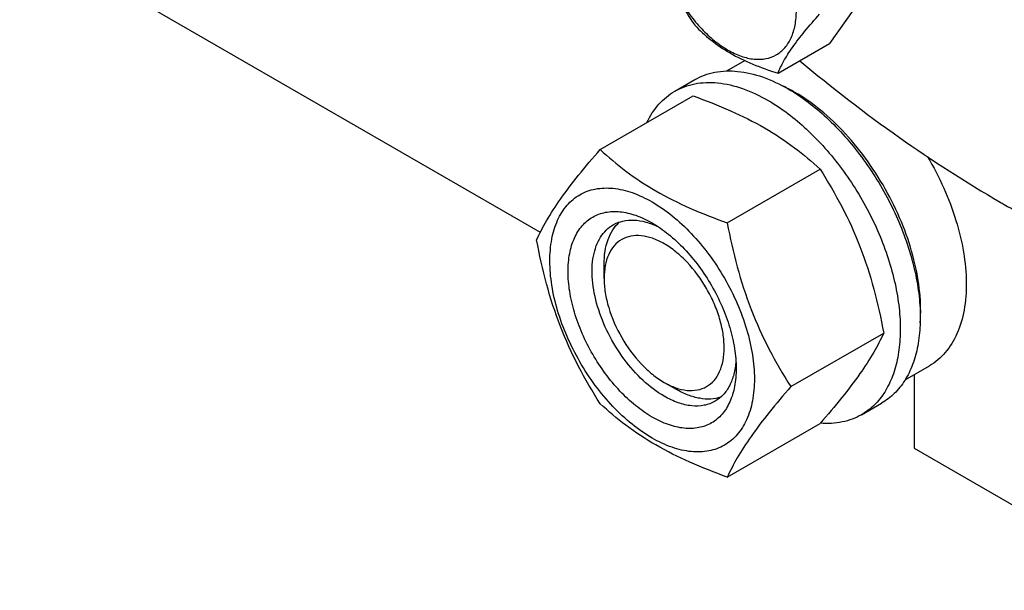
# Model space of a CAD drawing. Units: millimetres. Extents: x 0 to 8400, y -6 to 5940.
# Drawn here: x 6011 to 6185, y 943 to 1044 of the extents above; entities that cross this region are included whole.
import ezdxf

# ---------------------------------------------------------------- set-up
doc = ezdxf.new("R2010")
doc.units = ezdxf.units.MM
doc.header["$LTSCALE"] = 462
doc.layers.get('0').update_dxf_attribs({"linetype": 'CONTINUOUS'})

msp = doc.modelspace()

# ---------------------------------------------------------------- linework, layer by layer
at = {"color": 7, "linetype": 'Continuous'}
for p, q in [((5928.582, 1107.283), (6102.928, 1006.626)), ((6161.381, 1050.436), (6154.033, 1039.981)), ((6144.931, 1034.726), (6154.033, 1039.981)), ((6135.89, 1035.137), (6139.055, 1036.964)), ((6126.69, 1031.557), (6130.225, 1033.599)), ((6113.503, 1021.256), (6129.917, 1030.733)), ((6135.956, 1008.293), (6152.371, 1017.77)), ((6114.198, 998.487), (6114.198, 1000.936)), ((6147.183, 979.357), (6163.598, 988.834)), ((6167.391, 980.578), (6171.668, 983.047)), ((6168.999, 981.507), (6168.999, 968.481)), ((6124.804, 980.117), (6126.926, 978.891)), ((6159.69, 974.4), (6163.225, 976.441)), ((6135.956, 963.385), (6152.371, 972.862)), ((6168.999, 968.481), (6212.486, 943.375))]:
    msp.add_line(p, q, dxfattribs=at)
for centre, radius, start, end in [((6133.812, 1007.092), 28.067, 59.97464, 64.49831), ((6291.8, 1198.328), 215.198, 239.99919, 240.2171)]:
    msp.add_arc(centre, radius, start, end, dxfattribs=at)
for points, knots in [([(6122.885, 1062.151), (6123.137, 1060.417), (6123.769, 1056.983), (6125.295, 1052.014), (6127.473, 1047.399), (6129.281, 1044.566), (6130.234, 1043.211)], [0, 0, 0, 0, 0.2562209, 0.5096514, 0.7578208, 1, 1, 1, 1]), ([(6123.986, 1059.778), (6123.986, 1058.822), (6124.161, 1056.833), (6124.859, 1053.833), (6125.977, 1050.793), (6127.474, 1047.829), (6129.292, 1045.051), (6131.365, 1042.564), (6133.616, 1040.459), (6135.961, 1038.814), (6138.321, 1037.691), (6140.615, 1037.138), (6142.769, 1037.192), (6144.686, 1037.888), (6146.247, 1039.2), (6147.371, 1041.038), (6148.038, 1043.302), (6148.169, 1044.949), (6148.169, 1045.816)], [0, 0, 0, 0, 0.0665867, 0.138433, 0.214058, 0.2916513, 0.3692445, 0.4448693, 0.5167151, 0.5833013, 0.6436803, 0.6976944, 0.746277, 0.7916498, 0.8370228, 0.8856058, 0.9396204, 1, 1, 1, 1]), ([(6144.931, 1034.726), (6145.211, 1035.449), (6145.964, 1037.031), (6147.551, 1039.501), (6149.71, 1042.266), (6151.377, 1044.176), (6152.279, 1045.18)], [0, 0, 0, 0, 0.1811207, 0.407892, 0.6845989, 1, 1, 1, 1]), ([(6130.234, 1043.211), (6131.111, 1042.293), (6133.057, 1040.489), (6136.495, 1038.16), (6140.52, 1036.234), (6143.422, 1035.207), (6144.931, 1034.726)], [0, 0, 0, 0, 0.2220089, 0.4623092, 0.7231809, 1, 1, 1, 1]), ([(6148.774, 1036.945), (6154.456, 1032.194), (6165.911, 1023.337), (6178.087, 1015.491), (6184.198, 1011.963)], [0, 0, 0, 0, 0.5121135, 1, 1, 1, 1]), ([(6130.225, 1033.599), (6130.766, 1033.911), (6131.915, 1034.449), (6134.438, 1035.147), (6137.971, 1035.241), (6142.396, 1034.171), (6145.277, 1032.801), (6146.725, 1031.964)], [0, 0, 0, 0, 0.1081633, 0.2183657, 0.4513689, 0.7104216, 1, 1, 1, 1]), ([(6126.69, 1031.557), (6127.231, 1031.87), (6128.38, 1032.408), (6130.902, 1033.106), (6134.436, 1033.2), (6138.86, 1032.13), (6141.741, 1030.759), (6143.19, 1029.923)], [0, 0, 0, 0, 0.1081633, 0.2183657, 0.4513689, 0.7104216, 1, 1, 1, 1]), ([(6146.725, 1031.964), (6149.168, 1030.554), (6153.91, 1026.905), (6159.979, 1020.001), (6164.974, 1011.877), (6167.95, 1004.516), (6169.42, 998.589), (6170.02, 994.351), (6170.122, 990.338), (6169.722, 986.631), (6168.824, 983.308), (6167.437, 980.438), (6165.581, 978.091), (6164.039, 976.911), (6163.225, 976.441)], [0, 0, 0, 0, 0.1286224, 0.2701522, 0.4172425, 0.5615252, 0.6301765, 0.6953155, 0.7563115, 0.8127936, 0.8647356, 0.9125486, 0.9571586, 1, 1, 1, 1]), ([(6121.767, 1026.029), (6122.322, 1027.192), (6123.363, 1028.821), (6125.168, 1030.563), (6126.169, 1031.257), (6126.69, 1031.557)], [0, 0, 0, 0, 0.5151359, 0.7596674, 1, 1, 1, 1]), ([(6129.917, 1030.733), (6132.146, 1029.933), (6136.453, 1028.25), (6142.486, 1025.247), (6147.794, 1021.756), (6150.922, 1019.115), (6152.371, 1017.77)], [0, 0, 0, 0, 0.2720297, 0.5307148, 0.7728259, 1, 1, 1, 1]), ([(6143.19, 1029.923), (6145.632, 1028.513), (6150.374, 1024.864), (6156.444, 1017.959), (6161.438, 1009.835), (6164.414, 1002.474), (6165.884, 996.548), (6166.484, 992.31), (6166.586, 988.297), (6166.186, 984.59), (6165.288, 981.267), (6163.902, 978.397), (6162.046, 976.05), (6160.503, 974.869), (6159.69, 974.4)], [0, 0, 0, 0, 0.1286224, 0.2701522, 0.4172425, 0.5615252, 0.6301765, 0.6953155, 0.7563115, 0.8127936, 0.8647356, 0.9125486, 0.9571586, 1, 1, 1, 1]), ([(6170.046, 990.628), (6170.187, 992.411), (6170.1, 996.177), (6169.048, 1001.927), (6167.116, 1007.832), (6164.383, 1013.645), (6160.962, 1019.127), (6156.996, 1024.05), (6152.65, 1028.208), (6149.469, 1030.462), (6147.857, 1031.393)], [0, 0, 0, 0, 0.1107113, 0.2318145, 0.360784, 0.4942955, 0.6286112, 0.7599232, 0.8846902, 1, 1, 1, 1]), ([(6102.276, 1005.284), (6102.808, 1006.434), (6104.1, 1008.897), (6106.587, 1012.71), (6109.786, 1016.891), (6112.205, 1019.759), (6113.503, 1021.256)], [0, 0, 0, 0, 0.1941909, 0.4252957, 0.6965305, 1, 1, 1, 1]), ([(6113.503, 1021.256), (6114.952, 1019.911), (6118.08, 1017.269), (6123.387, 1013.779), (6129.421, 1010.775), (6133.728, 1009.093), (6135.956, 1008.293)], [0, 0, 0, 0, 0.2271741, 0.4692852, 0.7279703, 1, 1, 1, 1]), ([(6171.339, 1019.983), (6172.401, 1018.193), (6174.3, 1014.532), (6176.45, 1008.866), (6177.812, 1003.253), (6178.333, 997.905), (6177.986, 993.018), (6176.772, 988.769), (6174.998, 985.836), (6173.197, 984.053), (6172.191, 983.349), (6171.668, 983.047)], [0, 0, 0, 0, 0.1548172, 0.3060184, 0.4498595, 0.5832503, 0.7041754, 0.8122255, 0.9092285, 0.9550489, 1, 1, 1, 1]), ([(6152.371, 1017.77), (6153.732, 1015.627), (6156.324, 1011.198), (6159.543, 1004.125), (6161.967, 996.616), (6163.108, 991.446), (6163.598, 988.834)], [0, 0, 0, 0, 0.2437274, 0.4921422, 0.7447939, 1, 1, 1, 1]), ([(6104.617, 1001.57), (6104.617, 1002.865), (6104.813, 1005.327), (6105.81, 1008.709), (6107.49, 1011.455), (6109.822, 1013.417), (6112.686, 1014.455), (6115.904, 1014.537), (6119.333, 1013.71), (6122.858, 1012.032), (6126.363, 1009.575), (6129.725, 1006.43), (6132.822, 1002.713), (6135.54, 998.562), (6137.776, 994.134), (6139.446, 989.592), (6140.489, 985.109), (6140.75, 982.137), (6140.75, 980.709)], [0, 0, 0, 0, 0.0603796, 0.1143942, 0.1629772, 0.2083502, 0.253723, 0.3023056, 0.3563197, 0.4166987, 0.4832849, 0.5551307, 0.6307555, 0.7083487, 0.785942, 0.861567, 0.9334133, 1, 1, 1, 1]), ([(6184.905, 1011.555), (6186.485, 1010.643), (6192.704, 1007.156), (6199.104, 1003.989), (6203.958, 1001.848)], [0, 0, 0, 0, 0.2558312, 1, 1, 1, 1]), ([(6122.684, 973.993), (6121.667, 974.58), (6119.659, 975.987), (6116.897, 978.572), (6114.351, 981.627), (6112.117, 985.039), (6110.28, 988.679), (6108.907, 992.411), (6108.049, 996.097), (6107.741, 999.602), (6107.995, 1002.8), (6108.815, 1005.58), (6110.196, 1007.837), (6112.112, 1009.449), (6114.467, 1010.303), (6117.112, 1010.37), (6119.929, 1009.691), (6121.762, 1008.818), (6122.684, 1008.286)], [0, 0, 0, 0, 0.0665861, 0.1384319, 0.2140567, 0.2916499, 0.3692432, 0.4448682, 0.5167145, 0.5833012, 0.6436808, 0.6976954, 0.7462784, 0.7916514, 0.8370242, 0.8856068, 0.9396209, 1, 1, 1, 1]), ([(6124.805, 977.667), (6123.473, 978.436), (6120.886, 980.427), (6117.576, 984.193), (6114.851, 988.625), (6112.937, 993.362), (6111.987, 998.02), (6112.072, 1001.69), (6112.751, 1004.207), (6113.508, 1005.772), (6114.52, 1007.053), (6115.361, 1007.696), (6115.805, 1007.953)], [0, 0, 0, 0, 0.1286793, 0.2702718, 0.4174274, 0.561774, 0.6954451, 0.8127106, 0.8646756, 0.9125098, 0.9571396, 1, 1, 1, 1]), ([(6114.198, 1000.936), (6114.198, 1001.718), (6114.3, 1003.215), (6114.811, 1005.307), (6115.665, 1007.089), (6116.479, 1008.058), (6116.928, 1008.456)], [0, 0, 0, 0, 0.2851866, 0.5448294, 0.7811438, 1, 1, 1, 1]), ([(6115.805, 1007.953), (6116.338, 1008.26), (6117.54, 1008.723), (6119.536, 1008.87), (6121.672, 1008.497), (6123.078, 1007.945), (6123.788, 1007.602)], [0, 0, 0, 0, 0.2222539, 0.4573964, 0.714994, 1, 1, 1, 1]), ([(6122.684, 1008.286), (6123.701, 1007.699), (6125.708, 1006.291), (6128.471, 1003.707), (6131.017, 1000.651), (6133.25, 997.24), (6135.088, 993.6), (6136.461, 989.868), (6137.318, 986.183), (6137.533, 983.74), (6137.533, 982.567)], [0, 0, 0, 0, 0.1141547, 0.2373263, 0.3669759, 0.4999999, 0.6330239, 0.7626735, 0.8858451, 1, 1, 1, 1]), ([(6135.956, 1008.293), (6136.446, 1005.681), (6137.587, 1000.511), (6140.011, 993.002), (6143.231, 985.929), (6145.822, 981.499), (6147.183, 979.357)], [0, 0, 0, 0, 0.2552061, 0.5078578, 0.7562726, 1, 1, 1, 1]), ([(6124.805, 1004.612), (6124.146, 1004.992), (6122.837, 1005.616), (6120.825, 1006.101), (6118.935, 1006.053), (6117.253, 1005.443), (6115.884, 1004.292), (6114.898, 1002.679), (6114.313, 1000.693), (6114.198, 999.248), (6114.198, 998.487)], [0, 0, 0, 0, 0.1449137, 0.2745329, 0.3911176, 0.5000001, 0.6088845, 0.7254738, 0.8550994, 1, 1, 1, 1]), ([(6113.503, 976.348), (6112.142, 978.491), (6109.55, 982.92), (6106.33, 989.993), (6103.907, 997.502), (6102.765, 1002.672), (6102.276, 1005.284)], [0, 0, 0, 0, 0.2437274, 0.4921422, 0.7447939, 1, 1, 1, 1]), ([(6124.805, 980.117), (6125.464, 979.736), (6126.773, 979.112), (6128.785, 978.627), (6130.675, 978.675), (6132.356, 979.285), (6133.725, 980.436), (6134.712, 982.049), (6135.297, 984.035), (6135.479, 986.319), (6135.259, 988.823), (6134.647, 991.456), (6133.666, 994.123), (6131.925, 997.569), (6129.65, 1000.675), (6126.966, 1003.188), (6125.531, 1004.193), (6124.805, 1004.612)], [0, 0, 0, 0, 0.0604031, 0.1144314, 0.1630268, 0.2084115, 0.2537964, 0.3023921, 0.356421, 0.4168164, 0.4834206, 0.5552857, 0.6309306, 0.7085443, 0.8615423, 0.933407, 1, 1, 1, 1]), ([(6140.75, 980.709), (6140.75, 979.414), (6140.555, 976.952), (6139.557, 973.57), (6137.877, 970.824), (6135.546, 968.862), (6132.681, 967.824), (6129.463, 967.742), (6126.035, 968.569), (6122.51, 970.247), (6119.005, 972.704), (6115.642, 975.849), (6112.545, 979.566), (6109.828, 983.717), (6107.592, 988.145), (6105.921, 992.687), (6104.879, 997.17), (6104.617, 1000.142), (6104.617, 1001.57)], [0, 0, 0, 0, 0.0603796, 0.1143942, 0.1629772, 0.2083502, 0.253723, 0.3023056, 0.3563197, 0.4166987, 0.4832849, 0.5551307, 0.6307555, 0.7083487, 0.785942, 0.861567, 0.9334133, 1, 1, 1, 1]), ([(6114.198, 998.487), (6114.198, 997.649), (6114.351, 995.904), (6115.186, 992.322), (6117.122, 987.929), (6119.959, 984.055), (6122.644, 981.541), (6124.078, 980.536), (6124.804, 980.117)], [0, 0, 0, 0, 0.1142604, 0.2375445, 0.5000092, 0.7624739, 0.8857579, 1, 1, 1, 1]), ([(6163.598, 988.834), (6163.065, 987.684), (6161.773, 985.221), (6159.286, 981.408), (6156.088, 977.227), (6153.668, 974.359), (6152.371, 972.862)], [0, 0, 0, 0, 0.1941909, 0.4252957, 0.6965305, 1, 1, 1, 1]), ([(6137.492, 983.864), (6137.435, 983.078), (6137.21, 981.585), (6136.464, 979.548), (6135.339, 977.893), (6134.337, 977.083), (6133.805, 976.776)], [0, 0, 0, 0, 0.2850059, 0.5426036, 0.777746, 1, 1, 1, 1]), ([(6137.533, 982.567), (6137.533, 981.502), (6137.372, 979.479), (6136.552, 976.699), (6135.172, 974.442), (6133.255, 972.83), (6130.901, 971.976), (6128.256, 971.908), (6125.438, 972.588), (6123.606, 973.461), (6122.684, 973.993)], [0, 0, 0, 0, 0.1449003, 0.2745259, 0.3911163, 0.5000029, 0.608889, 0.7254779, 0.8551016, 1, 1, 1, 1]), ([(6134.803, 977.496), (6134.233, 977.307), (6132.987, 977.086), (6131.017, 977.237), (6128.95, 977.841), (6127.603, 978.501), (6126.926, 978.891)], [0, 0, 0, 0, 0.2188607, 0.4551767, 0.7148178, 1, 1, 1, 1]), ([(6147.183, 979.357), (6145.886, 977.86), (6143.466, 974.992), (6140.268, 970.811), (6137.781, 966.998), (6136.489, 964.536), (6135.956, 963.385)], [0, 0, 0, 0, 0.3034695, 0.5747043, 0.8058091, 1, 1, 1, 1]), ([(6135.956, 963.385), (6133.728, 964.185), (6129.421, 965.868), (6123.387, 968.871), (6118.08, 972.362), (6114.952, 975.003), (6113.503, 976.348)], [0, 0, 0, 0, 0.2720297, 0.5307148, 0.7728259, 1, 1, 1, 1]), ([(6133.805, 976.776), (6133.211, 976.433), (6131.847, 975.937), (6129.581, 975.881), (6127.166, 976.463), (6125.595, 977.211), (6124.805, 977.667)], [0, 0, 0, 0, 0.2177734, 0.450953, 0.7102018, 1, 1, 1, 1]), ([(6159.69, 974.4), (6159.167, 974.098), (6158.06, 973.576), (6155.638, 972.883), (6153.698, 972.799), (6152.408, 972.904)], [0, 0, 0, 0, 0.2402624, 0.4847558, 1, 1, 1, 1])]:
    msp.add_open_spline(points, degree=3, knots=knots, dxfattribs=at)

doc.saveas('drawing.dxf')
